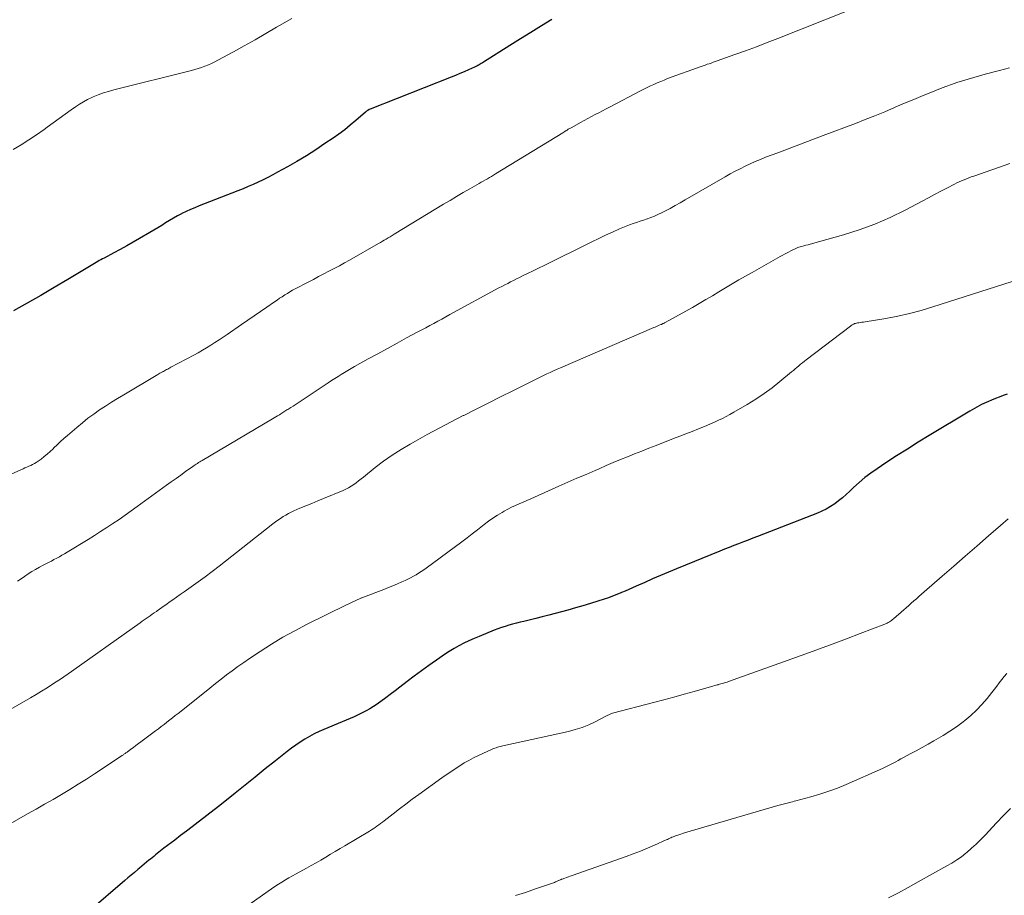
# Model space of a CAD drawing. Units: feet. Extents: x 1950000 to 1955021, y 534993 to 540000.
# Drawn here: x 1952406 to 1952544, y 536104 to 536226 of the extents above; entities that cross this region are included whole.
import ezdxf

# ---------------------------------------------------------------- set-up
doc = ezdxf.new("R2010")
doc.units = ezdxf.units.FT
doc.header["$LTSCALE"] = 100
doc.header["$MEASUREMENT"] = 0
doc.layers.add('CONTOUR INDEX', color=32, linetype='Continuous', lineweight=25)
doc.layers.add('CONTOUR INTERMEDIATE', color=40, linetype='Continuous', lineweight=15)

msp = doc.modelspace()

# ---------------------------------------------------------------- linework, layer by layer
at = {"layer": 'CONTOUR INDEX', "flags": 128}
for points, elevation in [([(1952481.05, 536226.5), (1952479.58, 536225.6), (1952478.11, 536224.69), (1952476.64, 536223.78), (1952475.18, 536222.86), (1952471.46, 536220.5), (1952471.31, 536220.41), (1952471.16, 536220.31), (1952471, 536220.23), (1952470.85, 536220.14), (1952470.69, 536220.06), (1952470.54, 536219.97), (1952470.38, 536219.9), (1952470.22, 536219.82), (1952469.35, 536219.43), (1952468.76, 536219.16), (1952468.16, 536218.9), (1952467.55, 536218.65), (1952466.95, 536218.41), (1952455.57, 536213.92), (1952455.45, 536213.87), (1952455.24, 536213.75), (1952455.16, 536213.7), (1952455.07, 536213.64), (1952454.99, 536213.57), (1952454.91, 536213.51), (1952453.56, 536212.32), (1952452.8, 536211.67), (1952452.02, 536211.04), (1952451.21, 536210.44), (1952450.4, 536209.86), (1952449.25, 536209.09), (1952447.96, 536208.23), (1952446.65, 536207.4), (1952445.32, 536206.61), (1952443.98, 536205.83), (1952442.61, 536205.07), (1952441.94, 536204.7), (1952441.26, 536204.35), (1952440.57, 536204.01), (1952439.88, 536203.68), (1952439.18, 536203.37), (1952438.48, 536203.07), (1952437.77, 536202.77), (1952437.06, 536202.49), (1952431.63, 536200.36), (1952431.02, 536200.11), (1952430.41, 536199.85), (1952429.8, 536199.57), (1952429.21, 536199.28), (1952429.17, 536199.26), (1952428.6, 536198.97), (1952428.03, 536198.66), (1952427.47, 536198.33), (1952426.92, 536197.99), (1952426.38, 536197.64), (1952425.83, 536197.3), (1952425.27, 536196.97), (1952424.72, 536196.64), (1952423.25, 536195.78), (1952422.36, 536195.26), (1952421.47, 536194.76), (1952420.57, 536194.27), (1952419.67, 536193.78), (1952418.31, 536193.06), (1952418.09, 536192.94), (1952417.86, 536192.81), (1952417.63, 536192.69), (1952417.41, 536192.56), (1952417.18, 536192.43), (1952416.96, 536192.3), (1952416.73, 536192.16), (1952416.51, 536192.03), (1952413.2, 536190.03), (1952411.32, 536188.91), (1952409.42, 536187.8), (1952407.52, 536186.72), (1952405.6, 536185.65)], 1040), ([(1952544.83, 536173.99), (1952544.29, 536173.78), (1952543.74, 536173.56), (1952543.2, 536173.35), (1952542.65, 536173.13), (1952542.25, 536172.97), (1952541.91, 536172.83), (1952541.57, 536172.68), (1952541.24, 536172.51), (1952540.92, 536172.34), (1952540.6, 536172.15), (1952540.28, 536171.97), (1952539.96, 536171.78), (1952539.64, 536171.59), (1952533.93, 536168.17), (1952532.4, 536167.24), (1952530.87, 536166.29), (1952529.36, 536165.32), (1952527.86, 536164.34), (1952526.63, 536163.53), (1952525.77, 536162.92), (1952524.92, 536162.28), (1952524.12, 536161.59), (1952523.34, 536160.88), (1952522.8, 536160.36), (1952522.3, 536159.89), (1952521.78, 536159.44), (1952521.24, 536159.01), (1952520.68, 536158.6), (1952520.11, 536158.22), (1952519.51, 536157.87), (1952518.9, 536157.57), (1952518.27, 536157.29), (1952509.88, 536154.03), (1952509.22, 536153.78), (1952508.55, 536153.52), (1952507.89, 536153.27), (1952507.22, 536153.01), (1952506.56, 536152.76), (1952505.89, 536152.5), (1952505.23, 536152.24), (1952504.57, 536151.97), (1952498.51, 536149.51), (1952497.39, 536149.05), (1952496.27, 536148.58), (1952495.16, 536148.09), (1952494.06, 536147.6), (1952492.88, 536147.06), (1952492.37, 536146.83), (1952491.85, 536146.6), (1952491.33, 536146.38), (1952490.81, 536146.16), (1952490.71, 536146.12), (1952490.14, 536145.89), (1952489.56, 536145.66), (1952488.98, 536145.45), (1952488.39, 536145.26), (1952487.49, 536144.96), (1952486.45, 536144.63), (1952485.4, 536144.31), (1952484.35, 536144.01), (1952483.3, 536143.72), (1952481.53, 536143.24), (1952480.62, 536143), (1952479.71, 536142.76), (1952478.8, 536142.54), (1952477.89, 536142.32), (1952477.11, 536142.13), (1952476.59, 536142.01), (1952476.07, 536141.87), (1952475.54, 536141.73), (1952475.02, 536141.59), (1952474.51, 536141.43), (1952473.99, 536141.26), (1952473.49, 536141.08), (1952472.98, 536140.88), (1952470.87, 536140.03), (1952470.14, 536139.73), (1952469.42, 536139.4), (1952468.72, 536139.06), (1952468.02, 536138.69), (1952467.34, 536138.31), (1952466.66, 536137.9), (1952466, 536137.48), (1952465.35, 536137.04), (1952463.79, 536135.93), (1952462.77, 536135.2), (1952461.75, 536134.45), (1952460.75, 536133.69), (1952459.75, 536132.92), (1952459.07, 536132.38), (1952458.41, 536131.88), (1952457.76, 536131.39), (1952457.09, 536130.92), (1952456.41, 536130.45), (1952456.07, 536130.22), (1952455.55, 536129.89), (1952455.02, 536129.58), (1952454.48, 536129.29), (1952453.92, 536129.02), (1952453.36, 536128.77), (1952452.8, 536128.52), (1952452.23, 536128.28), (1952451.67, 536128.04), (1952449.11, 536126.99), (1952448.42, 536126.68), (1952447.74, 536126.36), (1952447.08, 536126), (1952446.42, 536125.63), (1952445.79, 536125.22), (1952445.16, 536124.8), (1952444.55, 536124.36), (1952443.95, 536123.9), (1952442.3, 536122.58), (1952440.89, 536121.45), (1952439.47, 536120.31), (1952438.06, 536119.18), (1952436.65, 536118.05), (1952434.73, 536116.51), (1952433.93, 536115.87), (1952433.12, 536115.23), (1952432.3, 536114.6), (1952431.48, 536113.97), (1952430.66, 536113.34), (1952429.84, 536112.72), (1952429.02, 536112.1), (1952428.2, 536111.47), (1952426.69, 536110.33), (1952426.45, 536110.15), (1952426.21, 536109.96), (1952425.97, 536109.77), (1952425.74, 536109.58), (1952425.5, 536109.39), (1952425.27, 536109.19), (1952425.03, 536109), (1952424.8, 536108.81), (1952424.59, 536108.64), (1952424.26, 536108.36), (1952423.92, 536108.08), (1952423.59, 536107.81), (1952423.25, 536107.53), (1952423.01, 536107.33), (1952422.55, 536106.95), (1952422.09, 536106.57), (1952421.64, 536106.18), (1952421.19, 536105.8), (1952411.22, 536097.21)], 1020)]:
    msp.add_lwpolyline(points, dxfattribs=dict(at, elevation=elevation))
at = {"layer": 'CONTOUR INTERMEDIATE', "flags": 128}
for points, elevation in [([(1952526.12, 536229.16), (1952512.7, 536223.84), (1952511.21, 536223.25), (1952509.71, 536222.68), (1952508.2, 536222.12), (1952506.69, 536221.57), (1952504.23, 536220.69), (1952503.94, 536220.59), (1952503.66, 536220.49), (1952503.38, 536220.39), (1952503.09, 536220.3), (1952502.81, 536220.21), (1952502.53, 536220.11), (1952502.25, 536220.01), (1952501.96, 536219.91), (1952497.27, 536218.2), (1952496.78, 536218.01), (1952496.3, 536217.82), (1952495.82, 536217.61), (1952495.35, 536217.39), (1952494.88, 536217.17), (1952494.42, 536216.94), (1952493.95, 536216.71), (1952493.49, 536216.47), (1952489.2, 536214.24), (1952488.68, 536213.96), (1952488.16, 536213.7), (1952487.64, 536213.43), (1952487.12, 536213.16), (1952486.6, 536212.89), (1952486.08, 536212.62), (1952485.56, 536212.34), (1952485.05, 536212.05), (1952483.83, 536211.37), (1952483.67, 536211.28), (1952483.51, 536211.19), (1952483.35, 536211.1), (1952483.19, 536211), (1952483.04, 536210.91), (1952482.88, 536210.81), (1952482.72, 536210.72), (1952482.57, 536210.62), (1952473.15, 536204.84), (1952472.87, 536204.67), (1952472.59, 536204.5), (1952472.3, 536204.33), (1952472.01, 536204.17), (1952471.73, 536204), (1952471.44, 536203.84), (1952471.15, 536203.67), (1952470.86, 536203.51), (1952469.57, 536202.77), (1952468.63, 536202.24), (1952467.7, 536201.69), (1952466.78, 536201.14), (1952465.85, 536200.59), (1952458.94, 536196.38), (1952458.67, 536196.22), (1952458.4, 536196.05), (1952458.12, 536195.89), (1952457.85, 536195.72), (1952457.57, 536195.56), (1952457.3, 536195.4), (1952457.02, 536195.24), (1952456.75, 536195.08), (1952452.7, 536192.78), (1952451.99, 536192.38), (1952451.27, 536191.98), (1952450.54, 536191.59), (1952449.81, 536191.21), (1952449.08, 536190.83), (1952448.35, 536190.45), (1952447.63, 536190.07), (1952446.9, 536189.69), (1952445.09, 536188.74), (1952444.72, 536188.53), (1952444.34, 536188.32), (1952443.98, 536188.1), (1952443.61, 536187.88), (1952443.25, 536187.64), (1952442.9, 536187.41), (1952442.54, 536187.17), (1952442.19, 536186.93), (1952441.12, 536186.19), (1952440.23, 536185.57), (1952439.34, 536184.96), (1952438.46, 536184.35), (1952437.57, 536183.73), (1952435.56, 536182.35), (1952434.99, 536181.96), (1952434.42, 536181.57), (1952433.84, 536181.2), (1952433.25, 536180.83), (1952432.66, 536180.47), (1952432.07, 536180.12), (1952431.47, 536179.78), (1952430.86, 536179.45), (1952427.66, 536177.74), (1952427.51, 536177.66), (1952427.36, 536177.58), (1952427.21, 536177.5), (1952427.06, 536177.42), (1952426.91, 536177.34), (1952426.76, 536177.26), (1952426.61, 536177.17), (1952426.46, 536177.09), (1952426.44, 536177.08), (1952426.28, 536176.99), (1952426.12, 536176.9), (1952425.97, 536176.81), (1952425.81, 536176.72), (1952421.06, 536173.9), (1952420.2, 536173.38), (1952419.35, 536172.86), (1952418.51, 536172.31), (1952417.67, 536171.76), (1952416.85, 536171.18), (1952416.04, 536170.59), (1952415.26, 536169.97), (1952414.49, 536169.32), (1952413.15, 536168.17), (1952412.67, 536167.75), (1952412.2, 536167.32), (1952411.73, 536166.88), (1952411.27, 536166.44), (1952411.15, 536166.33), (1952410.74, 536165.95), (1952410.33, 536165.58), (1952409.9, 536165.23), (1952409.46, 536164.88), (1952409.04, 536164.57), (1952408.8, 536164.4), (1952408.55, 536164.24), (1952408.29, 536164.11), (1952408.02, 536163.98), (1952407.75, 536163.87), (1952407.48, 536163.75), (1952407.21, 536163.64), (1952406.94, 536163.52), (1952403.64, 536162.05)], 1036), ([(1952444.6, 536226.65), (1952442.88, 536225.66), (1952442.45, 536225.4), (1952440.95, 536224.53), (1952439.45, 536223.66), (1952437.94, 536222.81), (1952436.42, 536221.97), (1952434.26, 536220.78), (1952433.82, 536220.55), (1952433.37, 536220.33), (1952432.91, 536220.13), (1952432.44, 536219.95), (1952431.97, 536219.78), (1952431.5, 536219.62), (1952431.02, 536219.48), (1952430.53, 536219.35), (1952419.67, 536216.62), (1952418.93, 536216.41), (1952418.2, 536216.19), (1952417.48, 536215.92), (1952416.78, 536215.64), (1952416.6, 536215.56), (1952415.99, 536215.28), (1952415.4, 536214.97), (1952414.84, 536214.62), (1952414.28, 536214.25), (1952413.69, 536213.82), (1952412.85, 536213.21), (1952412.01, 536212.61), (1952411.17, 536212), (1952410.34, 536211.39), (1952409.9, 536211.08), (1952408.84, 536210.33), (1952407.76, 536209.61), (1952406.66, 536208.92), (1952405.54, 536208.25)], 1044), ([(1952545.18, 536219.72), (1952543.76, 536219.35), (1952541.76, 536218.81), (1952540.97, 536218.6), (1952540.18, 536218.37), (1952539.39, 536218.14), (1952538.6, 536217.9), (1952537.82, 536217.65), (1952537.04, 536217.39), (1952536.27, 536217.11), (1952535.5, 536216.81), (1952534.4, 536216.37), (1952533.08, 536215.84), (1952531.77, 536215.3), (1952530.46, 536214.75), (1952529.15, 536214.19), (1952529.05, 536214.15), (1952527.69, 536213.57), (1952526.32, 536213.01), (1952524.95, 536212.47), (1952523.58, 536211.93), (1952519.05, 536210.22), (1952517.47, 536209.62), (1952515.88, 536209.02), (1952514.3, 536208.42), (1952512.71, 536207.82), (1952511.01, 536207.18), (1952510.28, 536206.89), (1952509.55, 536206.59), (1952508.84, 536206.27), (1952508.12, 536205.93), (1952507.42, 536205.58), (1952506.72, 536205.22), (1952506.03, 536204.84), (1952505.34, 536204.45), (1952499.75, 536201.2), (1952499.04, 536200.8), (1952498.33, 536200.41), (1952497.61, 536200.02), (1952496.89, 536199.64), (1952496.4, 536199.39), (1952495.92, 536199.16), (1952495.43, 536198.94), (1952494.93, 536198.74), (1952494.43, 536198.55), (1952494.39, 536198.54), (1952493.9, 536198.37), (1952493.41, 536198.21), (1952492.92, 536198.05), (1952492.43, 536197.89), (1952491.94, 536197.72), (1952491.46, 536197.54), (1952490.98, 536197.35), (1952490.51, 536197.14), (1952489.53, 536196.68), (1952488.57, 536196.24), (1952487.61, 536195.78), (1952486.66, 536195.32), (1952485.71, 536194.86), (1952480.74, 536192.39), (1952479.96, 536192.01), (1952479.19, 536191.63), (1952478.42, 536191.26), (1952477.64, 536190.89), (1952476.92, 536190.54), (1952476.51, 536190.34), (1952476.1, 536190.14), (1952475.68, 536189.93), (1952475.27, 536189.72), (1952474.86, 536189.51), (1952474.45, 536189.3), (1952474.05, 536189.09), (1952473.64, 536188.87), (1952466.75, 536185.12), (1952466.19, 536184.82), (1952465.63, 536184.51), (1952465.07, 536184.21), (1952464.51, 536183.9), (1952463.95, 536183.6), (1952463.39, 536183.29), (1952462.83, 536182.99), (1952462.26, 536182.69), (1952460.69, 536181.85), (1952459.35, 536181.12), (1952458, 536180.39), (1952456.66, 536179.65), (1952455.32, 536178.91), (1952453.39, 536177.84), (1952452.92, 536177.57), (1952452.45, 536177.3), (1952451.99, 536177.03), (1952451.53, 536176.75), (1952451.08, 536176.46), (1952450.62, 536176.17), (1952450.17, 536175.88), (1952449.72, 536175.58), (1952445.63, 536172.87), (1952445.35, 536172.69), (1952445.06, 536172.5), (1952444.78, 536172.31), (1952444.49, 536172.13), (1952444.19, 536171.94), (1952444.05, 536171.85), (1952443.91, 536171.76), (1952443.77, 536171.67), (1952443.63, 536171.58), (1952443.48, 536171.49), (1952443.34, 536171.4), (1952443.2, 536171.31), (1952443.06, 536171.22), (1952442.86, 536171.1), (1952442.62, 536170.95), (1952442.38, 536170.8), (1952442.13, 536170.65), (1952441.89, 536170.51), (1952432.03, 536164.68), (1952431.87, 536164.58), (1952431.7, 536164.48), (1952431.54, 536164.38), (1952431.38, 536164.28), (1952431.22, 536164.17), (1952431.06, 536164.06), (1952430.9, 536163.96), (1952430.75, 536163.85), (1952429.72, 536163.12), (1952429.05, 536162.64), (1952428.39, 536162.16), (1952427.72, 536161.68), (1952427.05, 536161.2), (1952422.92, 536158.22), (1952422.08, 536157.62), (1952421.24, 536157.02), (1952420.39, 536156.43), (1952419.54, 536155.85), (1952418.68, 536155.28), (1952417.82, 536154.71), (1952416.94, 536154.16), (1952416.07, 536153.62), (1952413.13, 536151.82), (1952412.77, 536151.61), (1952412.4, 536151.39), (1952412.03, 536151.19), (1952411.66, 536150.99), (1952411.28, 536150.79), (1952410.91, 536150.59), (1952410.53, 536150.39), (1952410.15, 536150.2), (1952409.77, 536150), (1952409.23, 536149.72), (1952408.7, 536149.42), (1952408.18, 536149.11), (1952407.67, 536148.78), (1952407.16, 536148.44), (1952406.66, 536148.1), (1952406.16, 536147.75)], 1032), ([(1952545.24, 536206.33), (1952540.17, 536204.54), (1952539.83, 536204.42), (1952539.49, 536204.29), (1952539.15, 536204.16), (1952538.81, 536204.03), (1952538.47, 536203.9), (1952538.14, 536203.75), (1952537.81, 536203.6), (1952537.49, 536203.43), (1952536.41, 536202.86), (1952535.55, 536202.41), (1952534.68, 536201.95), (1952533.82, 536201.5), (1952532.96, 536201.04), (1952530.55, 536199.76), (1952528.45, 536198.74), (1952526.32, 536197.81), (1952524.13, 536197.01), (1952521.9, 536196.31), (1952517.25, 536195.01), (1952516.95, 536194.92), (1952516.64, 536194.84), (1952516.34, 536194.75), (1952516.04, 536194.67), (1952515.65, 536194.56), (1952515.54, 536194.53), (1952515.44, 536194.49), (1952515.33, 536194.45), (1952515.23, 536194.41), (1952515.13, 536194.36), (1952515.03, 536194.31), (1952514.93, 536194.26), (1952514.83, 536194.21), (1952513.04, 536193.25), (1952512.05, 536192.71), (1952511.06, 536192.17), (1952510.08, 536191.61), (1952509.1, 536191.05), (1952507.26, 536189.99), (1952506.33, 536189.44), (1952505.4, 536188.89), (1952504.47, 536188.34), (1952503.54, 536187.78), (1952502.62, 536187.23), (1952501.68, 536186.68), (1952500.75, 536186.14), (1952499.81, 536185.61), (1952496.92, 536184.02), (1952496.85, 536183.98), (1952496.77, 536183.94), (1952496.7, 536183.9), (1952496.62, 536183.86), (1952496.54, 536183.83), (1952496.47, 536183.79), (1952496.39, 536183.76), (1952496.31, 536183.73), (1952496.08, 536183.63), (1952495.89, 536183.55), (1952495.7, 536183.47), (1952495.51, 536183.39), (1952495.32, 536183.31), (1952482.26, 536177.67), (1952481.78, 536177.46), (1952481.3, 536177.25), (1952480.82, 536177.03), (1952480.34, 536176.81), (1952479.87, 536176.59), (1952479.4, 536176.36), (1952478.93, 536176.13), (1952478.46, 536175.9), (1952475.59, 536174.46), (1952473.87, 536173.59), (1952472.14, 536172.73), (1952470.42, 536171.86), (1952468.69, 536170.99), (1952468.64, 536170.97), (1952466.95, 536170.1), (1952465.26, 536169.22), (1952463.59, 536168.32), (1952461.93, 536167.39), (1952461.19, 536166.98), (1952459.92, 536166.22), (1952458.68, 536165.43), (1952457.47, 536164.57), (1952456.29, 536163.68), (1952454.65, 536162.36), (1952454.31, 536162.09), (1952453.97, 536161.83), (1952453.63, 536161.57), (1952453.28, 536161.31), (1952452.93, 536161.07), (1952452.57, 536160.85), (1952452.19, 536160.65), (1952451.8, 536160.48), (1952449.06, 536159.35), (1952448.23, 536159.01), (1952447.4, 536158.67), (1952446.58, 536158.33), (1952445.75, 536157.98), (1952444.91, 536157.62), (1952444.51, 536157.44), (1952444.12, 536157.25), (1952443.75, 536157.03), (1952443.38, 536156.81), (1952443.02, 536156.56), (1952442.66, 536156.31), (1952442.32, 536156.06), (1952441.97, 536155.79), (1952434.44, 536149.88), (1952433.46, 536149.13), (1952432.48, 536148.39), (1952431.49, 536147.66), (1952430.48, 536146.95), (1952429.5, 536146.26), (1952428.98, 536145.9), (1952428.47, 536145.53), (1952427.95, 536145.17), (1952427.44, 536144.81), (1952427.08, 536144.56), (1952426.74, 536144.32), (1952426.41, 536144.08), (1952426.07, 536143.84), (1952425.73, 536143.6), (1952425.63, 536143.52), (1952425.34, 536143.32), (1952425.06, 536143.12), (1952424.77, 536142.92), (1952424.48, 536142.73), (1952424.19, 536142.53), (1952423.91, 536142.34), (1952423.62, 536142.14), (1952423.34, 536141.94), (1952412.94, 536134.55), (1952412.88, 536134.51), (1952412.82, 536134.47), (1952412.77, 536134.43), (1952412.71, 536134.39), (1952412.65, 536134.35), (1952412.6, 536134.31), (1952412.54, 536134.27), (1952412.48, 536134.23), (1952411.07, 536133.31), (1952410.31, 536132.82), (1952409.54, 536132.33), (1952408.76, 536131.87), (1952407.97, 536131.41), (1952402, 536128)], 1028), ([(1952546.59, 536190.11), (1952534.44, 536186.2), (1952532.81, 536185.71), (1952531.17, 536185.28), (1952529.52, 536184.92), (1952527.85, 536184.6), (1952524.94, 536184.12), (1952524.72, 536184.09), (1952524.49, 536184.05), (1952524.27, 536184.02), (1952524.05, 536183.98), (1952523.86, 536183.96), (1952523.73, 536183.93), (1952523.6, 536183.9), (1952523.48, 536183.86), (1952523.36, 536183.81), (1952523.24, 536183.75), (1952523.12, 536183.68), (1952523.01, 536183.61), (1952522.9, 536183.53), (1952516.69, 536178.79), (1952516.43, 536178.58), (1952516.17, 536178.38), (1952515.91, 536178.16), (1952515.66, 536177.95), (1952515.4, 536177.73), (1952515.15, 536177.52), (1952514.89, 536177.3), (1952514.63, 536177.09), (1952512.99, 536175.74), (1952511.9, 536174.88), (1952510.78, 536174.06), (1952509.62, 536173.29), (1952508.43, 536172.55), (1952506.53, 536171.43), (1952506.01, 536171.13), (1952505.48, 536170.84), (1952504.94, 536170.57), (1952504.4, 536170.31), (1952503.85, 536170.06), (1952503.3, 536169.82), (1952502.75, 536169.58), (1952502.19, 536169.35), (1952501.58, 536169.11), (1952500.71, 536168.76), (1952499.84, 536168.42), (1952498.97, 536168.08), (1952498.1, 536167.74), (1952495.65, 536166.79), (1952494.65, 536166.4), (1952493.64, 536166.01), (1952492.64, 536165.61), (1952491.64, 536165.2), (1952490.65, 536164.8), (1952489.65, 536164.38), (1952488.66, 536163.96), (1952487.67, 536163.53), (1952487.11, 536163.29), (1952485.84, 536162.73), (1952484.57, 536162.18), (1952483.3, 536161.62), (1952482.04, 536161.06), (1952478.63, 536159.56), (1952478.09, 536159.32), (1952477.56, 536159.09), (1952477.02, 536158.85), (1952476.48, 536158.62), (1952475.94, 536158.38), (1952475.41, 536158.13), (1952474.9, 536157.86), (1952474.38, 536157.58), (1952474.08, 536157.4), (1952473.43, 536157.01), (1952472.79, 536156.6), (1952472.18, 536156.16), (1952471.57, 536155.71), (1952471.33, 536155.52), (1952470.62, 536154.96), (1952469.9, 536154.4), (1952469.17, 536153.85), (1952468.44, 536153.3), (1952463.44, 536149.59), (1952463.1, 536149.34), (1952462.74, 536149.1), (1952462.38, 536148.87), (1952462.01, 536148.65), (1952461.64, 536148.45), (1952461.26, 536148.24), (1952460.88, 536148.05), (1952460.49, 536147.87), (1952460.03, 536147.67), (1952459.41, 536147.39), (1952458.78, 536147.13), (1952458.15, 536146.87), (1952457.52, 536146.62), (1952454.65, 536145.53), (1952454.55, 536145.49), (1952454.46, 536145.45), (1952454.36, 536145.41), (1952454.26, 536145.37), (1952454.17, 536145.33), (1952454.07, 536145.29), (1952453.98, 536145.25), (1952453.88, 536145.2), (1952453.47, 536145.01), (1952453.17, 536144.87), (1952452.88, 536144.73), (1952452.58, 536144.59), (1952452.28, 536144.44), (1952446.68, 536141.68), (1952445.01, 536140.82), (1952443.37, 536139.91), (1952441.76, 536138.94), (1952440.17, 536137.92), (1952438.68, 536136.93), (1952437.86, 536136.37), (1952437.06, 536135.8), (1952436.26, 536135.22), (1952435.47, 536134.62), (1952434.69, 536134.01), (1952433.91, 536133.4), (1952433.14, 536132.79), (1952432.36, 536132.17), (1952428.67, 536129.24), (1952428.28, 536128.92), (1952427.89, 536128.61), (1952427.5, 536128.31), (1952427.1, 536128), (1952426.71, 536127.69), (1952426.32, 536127.38), (1952425.92, 536127.08), (1952425.52, 536126.78), (1952423.47, 536125.25), (1952423.12, 536124.99), (1952422.77, 536124.73), (1952422.42, 536124.47), (1952422.06, 536124.21), (1952421.53, 536123.82), (1952421.44, 536123.76), (1952421.36, 536123.69), (1952421.27, 536123.63), (1952421.18, 536123.57), (1952421.09, 536123.51), (1952421, 536123.44), (1952420.91, 536123.38), (1952420.82, 536123.32), (1952416.97, 536120.77), (1952415.82, 536120.02), (1952414.67, 536119.29), (1952413.5, 536118.57), (1952412.33, 536117.86), (1952411.15, 536117.17), (1952409.96, 536116.49), (1952408.77, 536115.81), (1952407.58, 536115.14), (1952404.47, 536113.39)], 1024), ([(1952544.99, 536156.52), (1952543.91, 536155.55), (1952542.24, 536154.11), (1952540.62, 536152.69), (1952538.99, 536151.28), (1952537.37, 536149.87), (1952535.74, 536148.45), (1952533.21, 536146.25), (1952532.85, 536145.94), (1952532.49, 536145.62), (1952532.13, 536145.31), (1952531.78, 536144.99), (1952531.42, 536144.68), (1952531.07, 536144.36), (1952530.71, 536144.05), (1952530.35, 536143.74), (1952528.94, 536142.5), (1952528.8, 536142.38), (1952528.66, 536142.27), (1952528.51, 536142.17), (1952528.36, 536142.07), (1952528.2, 536141.98), (1952528.05, 536141.89), (1952527.88, 536141.82), (1952527.72, 536141.75), (1952524.26, 536140.42), (1952522.36, 536139.7), (1952520.46, 536138.99), (1952518.55, 536138.29), (1952516.64, 536137.59), (1952505.79, 536133.69), (1952505.61, 536133.63), (1952505.44, 536133.57), (1952505.26, 536133.52), (1952505.09, 536133.46), (1952504.91, 536133.41), (1952504.73, 536133.36), (1952504.55, 536133.31), (1952504.37, 536133.26), (1952504.29, 536133.24), (1952504.06, 536133.18), (1952503.84, 536133.12), (1952503.62, 536133.05), (1952503.4, 536132.99), (1952501, 536132.31), (1952499.57, 536131.91), (1952498.15, 536131.51), (1952496.72, 536131.13), (1952495.29, 536130.75), (1952489.55, 536129.25), (1952489.44, 536129.22), (1952489.33, 536129.19), (1952489.22, 536129.14), (1952489.12, 536129.1), (1952489.01, 536129.05), (1952488.91, 536129), (1952488.81, 536128.95), (1952488.71, 536128.89), (1952487.12, 536128.07), (1952486.21, 536127.65), (1952485.28, 536127.27), (1952484.33, 536126.97), (1952483.36, 536126.71), (1952474.2, 536124.67), (1952474.01, 536124.63), (1952473.81, 536124.58), (1952473.62, 536124.53), (1952473.42, 536124.48), (1952473.23, 536124.42), (1952473.04, 536124.36), (1952472.85, 536124.29), (1952472.67, 536124.21), (1952470.77, 536123.33), (1952470.09, 536123), (1952469.43, 536122.65), (1952468.77, 536122.28), (1952468.13, 536121.89), (1952467.5, 536121.48), (1952466.88, 536121.06), (1952466.26, 536120.63), (1952465.65, 536120.2), (1952462.39, 536117.85), (1952461.48, 536117.19), (1952460.59, 536116.53), (1952459.7, 536115.85), (1952458.81, 536115.16), (1952457.55, 536114.17), (1952457.3, 536113.97), (1952457.05, 536113.78), (1952456.8, 536113.6), (1952456.54, 536113.42), (1952456.28, 536113.24), (1952456.02, 536113.07), (1952455.76, 536112.9), (1952455.49, 536112.74), (1952452.03, 536110.68), (1952451.36, 536110.28), (1952450.69, 536109.88), (1952450.02, 536109.48), (1952449.36, 536109.08), (1952448.68, 536108.68), (1952448.01, 536108.29), (1952447.33, 536107.91), (1952446.65, 536107.53), (1952445.21, 536106.73), (1952444.71, 536106.45), (1952444.21, 536106.17), (1952443.71, 536105.88), (1952443.22, 536105.58), (1952442.73, 536105.28), (1952442.25, 536104.97), (1952441.77, 536104.65), (1952441.3, 536104.33), (1952436.21, 536100.72)], 1016), ([(1952544.79, 536134.83), (1952544.44, 536134.4), (1952544.09, 536133.96), (1952543.75, 536133.51), (1952543.41, 536133.06), (1952543.07, 536132.62), (1952542.72, 536132.18), (1952542.04, 536131.32), (1952541.32, 536130.48), (1952540.56, 536129.67), (1952539.75, 536128.93), (1952538.9, 536128.22), (1952538.68, 536128.04), (1952537.77, 536127.37), (1952536.84, 536126.73), (1952535.88, 536126.13), (1952534.91, 536125.56), (1952534.59, 536125.38), (1952533.76, 536124.92), (1952532.93, 536124.46), (1952532.1, 536124), (1952531.26, 536123.55), (1952530.33, 536123.04), (1952529.97, 536122.84), (1952529.6, 536122.64), (1952529.23, 536122.45), (1952528.86, 536122.25), (1952528.49, 536122.06), (1952528.12, 536121.88), (1952527.74, 536121.7), (1952527.36, 536121.53), (1952522.29, 536119.28), (1952521.07, 536118.77), (1952519.84, 536118.31), (1952518.59, 536117.9), (1952517.33, 536117.53), (1952515.26, 536116.98), (1952515.02, 536116.92), (1952514.78, 536116.85), (1952514.54, 536116.8), (1952514.3, 536116.74), (1952514.19, 536116.71), (1952514.01, 536116.67), (1952513.82, 536116.62), (1952513.64, 536116.57), (1952513.46, 536116.52), (1952513.28, 536116.47), (1952513.1, 536116.42), (1952512.91, 536116.36), (1952512.73, 536116.31), (1952499.64, 536112.48), (1952499.37, 536112.4), (1952499.1, 536112.31), (1952498.83, 536112.23), (1952498.57, 536112.13), (1952498.36, 536112.06), (1952498.2, 536112), (1952498.04, 536111.94), (1952497.88, 536111.87), (1952497.72, 536111.79), (1952497.56, 536111.72), (1952497.4, 536111.64), (1952497.24, 536111.57), (1952497.08, 536111.5), (1952495.44, 536110.77), (1952494.46, 536110.35), (1952493.46, 536109.94), (1952492.46, 536109.55), (1952491.46, 536109.18), (1952483.89, 536106.51), (1952483.63, 536106.41), (1952483.37, 536106.32), (1952483.11, 536106.23), (1952482.86, 536106.14), (1952482.49, 536106.01), (1952482.41, 536105.98), (1952482.34, 536105.95), (1952482.26, 536105.92), (1952482.19, 536105.89), (1952482.12, 536105.85), (1952482.04, 536105.82), (1952481.97, 536105.79), (1952481.89, 536105.75), (1952481.79, 536105.7), (1952481.66, 536105.65), (1952481.54, 536105.6), (1952481.41, 536105.55), (1952481.28, 536105.5), (1952478.76, 536104.62), (1952477.36, 536104.15), (1952475.95, 536103.71)], 1012), ([(1952545.33, 536115.9), (1952544.33, 536114.92), (1952543.35, 536113.91), (1952541.77, 536112.18), (1952541.16, 536111.54), (1952540.53, 536110.92), (1952539.87, 536110.33), (1952539.2, 536109.75), (1952539.07, 536109.65), (1952538.44, 536109.15), (1952537.79, 536108.69), (1952537.11, 536108.25), (1952536.42, 536107.85), (1952532.36, 536105.6), (1952530.99, 536104.85), (1952529.62, 536104.1), (1952528.24, 536103.37)], 1008)]:
    msp.add_lwpolyline(points, dxfattribs=dict(at, elevation=elevation))

doc.saveas('drawing.dxf')
